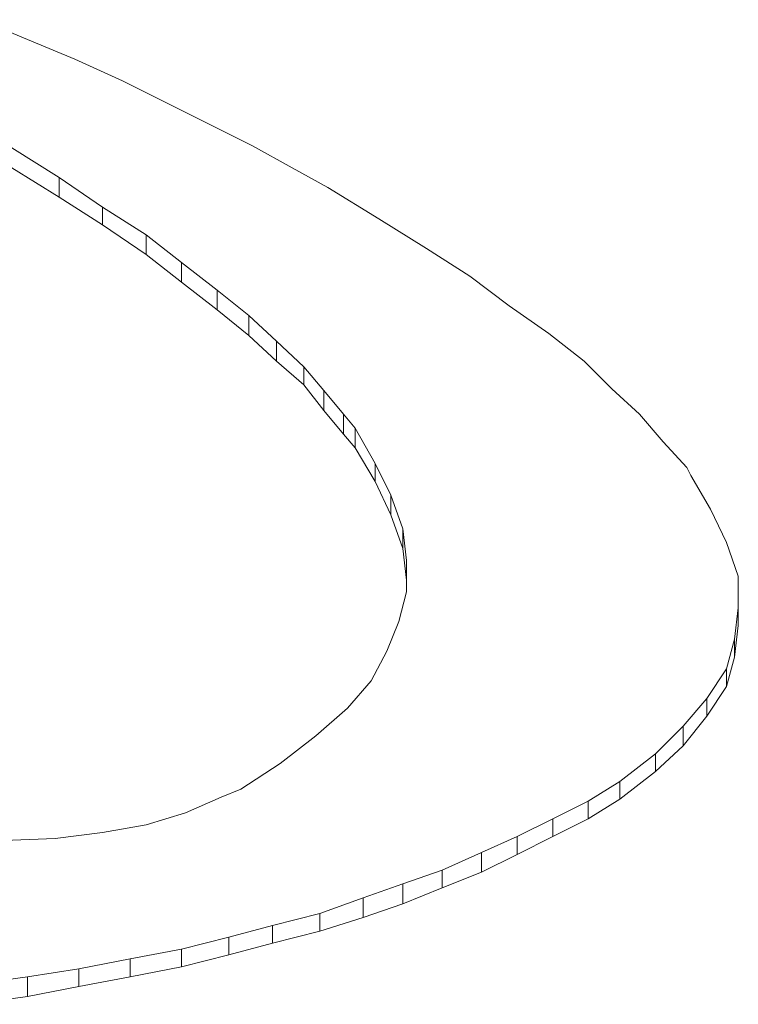
# Model space of a CAD drawing. Units: inches. Extents: x 0 to 297, y 0 to 210.
# Drawn here: x 273 to 273, y 144 to 145 of the extents above; entities that cross this region are included whole.
import ezdxf

# ---------------------------------------------------------------- set-up
doc = ezdxf.new("R2010")
doc.units = ezdxf.units.IN
doc.header["$MEASUREMENT"] = 0

# ---------------------------------------------------------------- blocks, each defined once
blk = doc.blocks.new('block 2231')
at = {"color": 7, "lineweight": 9, "true_color": 0xffffff}
blk.add_lwpolyline([(273.411735, 144.577738), (273.407601, 144.579461)], dxfattribs=at)
blk = doc.blocks.new('block 2232')
at = {"color": 7, "lineweight": 9, "true_color": 0xffffff}
blk.add_lwpolyline([(273.415869, 144.576016), (273.411735, 144.577738)], dxfattribs=at)
blk = doc.blocks.new('block 2233')
at = {"color": 7, "lineweight": 9, "true_color": 0xffffff}
blk.add_lwpolyline([(273.420003, 144.574121), (273.415869, 144.576016)], dxfattribs=at)
blk = doc.blocks.new('block 2234')
at = {"color": 7, "lineweight": 9, "true_color": 0xffffff}
blk.add_lwpolyline([(273.423793, 144.572226), (273.420003, 144.574121)], dxfattribs=at)
blk = doc.blocks.new('block 2235')
at = {"color": 7, "lineweight": 9, "true_color": 0xffffff}
blk.add_lwpolyline([(273.427582, 144.570331), (273.423793, 144.572226)], dxfattribs=at)
blk = doc.blocks.new('block 2236')
at = {"color": 7, "lineweight": 9, "true_color": 0xffffff}
blk.add_lwpolyline([(273.431372, 144.568437), (273.427582, 144.570331)], dxfattribs=at)
blk = doc.blocks.new('block 2237')
at = {"color": 7, "lineweight": 9, "true_color": 0xffffff}
blk.add_lwpolyline([(273.434817, 144.566542), (273.431372, 144.568437)], dxfattribs=at)
blk = doc.blocks.new('block 2238')
at = {"color": 7, "lineweight": 9, "true_color": 0xffffff}
blk.add_lwpolyline([(273.437918, 144.564819), (273.434817, 144.566542)], dxfattribs=at)
blk = doc.blocks.new('block 2239')
at = {"color": 7, "lineweight": 9, "true_color": 0xffffff}
blk.add_lwpolyline([(273.442396, 144.562063), (273.437918, 144.564819)], dxfattribs=at)
blk = doc.blocks.new('block 2240')
at = {"color": 7, "lineweight": 9, "true_color": 0xffffff}
blk.add_lwpolyline([(273.44653, 144.559479), (273.442396, 144.562063)], dxfattribs=at)
blk = doc.blocks.new('block 2241')
at = {"color": 7, "lineweight": 9, "true_color": 0xffffff}
blk.add_lwpolyline([(273.45032, 144.557068), (273.44653, 144.559479)], dxfattribs=at)
blk = doc.blocks.new('block 2242')
at = {"color": 7, "lineweight": 9, "true_color": 0xffffff}
blk.add_lwpolyline([(273.453765, 144.554484), (273.45032, 144.557068)], dxfattribs=at)
blk = doc.blocks.new('block 2243')
at = {"color": 7, "lineweight": 9, "true_color": 0xffffff}
blk.add_lwpolyline([(273.45721, 144.552072), (273.453765, 144.554484)], dxfattribs=at)
blk = doc.blocks.new('block 2244')
at = {"color": 7, "lineweight": 9, "true_color": 0xffffff}
blk.add_lwpolyline([(273.460311, 144.549661), (273.45721, 144.552072)], dxfattribs=at)
blk = doc.blocks.new('block 2245')
at = {"color": 7, "lineweight": 9, "true_color": 0xffffff}
blk.add_lwpolyline([(273.462722, 144.547249), (273.460311, 144.549661)], dxfattribs=at)
blk = doc.blocks.new('block 2246')
at = {"color": 7, "lineweight": 9, "true_color": 0xffffff}
blk.add_lwpolyline([(273.465134, 144.54501), (273.462722, 144.547249)], dxfattribs=at)
blk = doc.blocks.new('block 2247')
at = {"color": 7, "lineweight": 9, "true_color": 0xffffff}
blk.add_lwpolyline([(273.467201, 144.542598), (273.465134, 144.54501)], dxfattribs=at)
blk = doc.blocks.new('block 2248')
at = {"color": 7, "lineweight": 9, "true_color": 0xffffff}
blk.add_lwpolyline([(273.469268, 144.540359), (273.467201, 144.542598)], dxfattribs=at)
blk = doc.blocks.new('block 2249')
at = {"color": 7, "lineweight": 9, "true_color": 0xffffff}
blk.add_lwpolyline([(273.469613, 144.53967), (273.469268, 144.540359)], dxfattribs=at)
blk = doc.blocks.new('block 2250')
at = {"color": 7, "lineweight": 9, "true_color": 0xffffff}
blk.add_lwpolyline([(273.471335, 144.536742), (273.469613, 144.53967)], dxfattribs=at)
blk = doc.blocks.new('block 2251')
at = {"color": 7, "lineweight": 9, "true_color": 0xffffff}
blk.add_lwpolyline([(273.472713, 144.533813), (273.471335, 144.536742)], dxfattribs=at)
blk = doc.blocks.new('block 2252')
at = {"color": 7, "lineweight": 9, "true_color": 0xffffff}
blk.add_lwpolyline([(273.473747, 144.530885), (273.472713, 144.533813)], dxfattribs=at)
blk = doc.blocks.new('block 2253')
at = {"color": 7, "lineweight": 9, "true_color": 0xffffff}
blk.add_lwpolyline([(273.473747, 144.528129), (273.473747, 144.530885)], dxfattribs=at)
blk = doc.blocks.new('block 2254')
at = {"color": 7, "lineweight": 9, "true_color": 0xffffff}
blk.add_lwpolyline([(273.473402, 144.525373), (273.473747, 144.528129)], dxfattribs=at)
blk = doc.blocks.new('block 2255')
at = {"color": 7, "lineweight": 9, "true_color": 0xffffff}
blk.add_lwpolyline([(273.472713, 144.522789), (273.473402, 144.525373)], dxfattribs=at)
blk = doc.blocks.new('block 2256')
at = {"color": 7, "lineweight": 9, "true_color": 0xffffff}
blk.add_lwpolyline([(273.470991, 144.520205), (273.472713, 144.522789)], dxfattribs=at)
blk = doc.blocks.new('block 2257')
at = {"color": 7, "lineweight": 9, "true_color": 0xffffff}
blk.add_lwpolyline([(273.468924, 144.517794), (273.470991, 144.520205)], dxfattribs=at)
blk = doc.blocks.new('block 2258')
at = {"color": 7, "lineweight": 9, "true_color": 0xffffff}
blk.add_lwpolyline([(273.466512, 144.515382), (273.468924, 144.517794)], dxfattribs=at)
blk = doc.blocks.new('block 2259')
at = {"color": 7, "lineweight": 9, "true_color": 0xffffff}
blk.add_lwpolyline([(273.463411, 144.512971), (273.466512, 144.515382)], dxfattribs=at)
blk = doc.blocks.new('block 2260')
at = {"color": 7, "lineweight": 9, "true_color": 0xffffff}
blk.add_lwpolyline([(273.460655, 144.511248), (273.463411, 144.512971)], dxfattribs=at)
blk = doc.blocks.new('block 2261')
at = {"color": 7, "lineweight": 9, "true_color": 0xffffff}
blk.add_lwpolyline([(273.457555, 144.509698), (273.460655, 144.511248)], dxfattribs=at)
blk = doc.blocks.new('block 2262')
at = {"color": 7, "lineweight": 9, "true_color": 0xffffff}
blk.add_lwpolyline([(273.454454, 144.508147), (273.457555, 144.509698)], dxfattribs=at)
blk = doc.blocks.new('block 2263')
at = {"color": 7, "lineweight": 9, "true_color": 0xffffff}
blk.add_lwpolyline([(273.451354, 144.506769), (273.454454, 144.508147)], dxfattribs=at)
blk = doc.blocks.new('block 2264')
at = {"color": 7, "lineweight": 9, "true_color": 0xffffff}
blk.add_lwpolyline([(273.447908, 144.505219), (273.451354, 144.506769)], dxfattribs=at)
blk = doc.blocks.new('block 2265')
at = {"color": 7, "lineweight": 9, "true_color": 0xffffff}
blk.add_lwpolyline([(273.444463, 144.504013), (273.447908, 144.505219)], dxfattribs=at)
blk = doc.blocks.new('block 2266')
at = {"color": 7, "lineweight": 9, "true_color": 0xffffff}
blk.add_lwpolyline([(273.441018, 144.502808), (273.444463, 144.504013)], dxfattribs=at)
blk = doc.blocks.new('block 2267')
at = {"color": 7, "lineweight": 9, "true_color": 0xffffff}
blk.add_lwpolyline([(273.437229, 144.50143), (273.441018, 144.502808)], dxfattribs=at)
blk = doc.blocks.new('block 2268')
at = {"color": 7, "lineweight": 9, "true_color": 0xffffff}
blk.add_lwpolyline([(273.433095, 144.500396), (273.437229, 144.50143)], dxfattribs=at)
blk = doc.blocks.new('block 2269')
at = {"color": 7, "lineweight": 9, "true_color": 0xffffff}
blk.add_lwpolyline([(273.429305, 144.499362), (273.433095, 144.500396)], dxfattribs=at)
blk = doc.blocks.new('block 2270')
at = {"color": 7, "lineweight": 9, "true_color": 0xffffff}
blk.add_lwpolyline([(273.425171, 144.498329), (273.429305, 144.499362)], dxfattribs=at)
blk = doc.blocks.new('block 2271')
at = {"color": 7, "lineweight": 9, "true_color": 0xffffff}
blk.add_lwpolyline([(273.420692, 144.497468), (273.425171, 144.498329)], dxfattribs=at)
blk = doc.blocks.new('block 2272')
at = {"color": 7, "lineweight": 9, "true_color": 0xffffff}
blk.add_lwpolyline([(273.416214, 144.496606), (273.420692, 144.497468)], dxfattribs=at)
blk = doc.blocks.new('block 2273')
at = {"color": 7, "lineweight": 9, "true_color": 0xffffff}
blk.add_lwpolyline([(273.411735, 144.495917), (273.416214, 144.496606)], dxfattribs=at)
blk = doc.blocks.new('block 2274')
at = {"color": 7, "lineweight": 9, "true_color": 0xffffff}
blk.add_lwpolyline([(273.406912, 144.495228), (273.411735, 144.495917)], dxfattribs=at)
blk = doc.blocks.new('block 2375')
at = {"color": 7, "lineweight": 9, "true_color": 0xffffff}
blk.add_lwpolyline([(273.414147, 144.507975), (273.409668, 144.507803)], dxfattribs=at)
blk = doc.blocks.new('block 2376')
at = {"color": 7, "lineweight": 9, "true_color": 0xffffff}
blk.add_lwpolyline([(273.418281, 144.508492), (273.414147, 144.507975)], dxfattribs=at)
blk = doc.blocks.new('block 2377')
at = {"color": 7, "lineweight": 9, "true_color": 0xffffff}
blk.add_lwpolyline([(273.42207, 144.509181), (273.418281, 144.508492)], dxfattribs=at)
blk = doc.blocks.new('block 2378')
at = {"color": 7, "lineweight": 9, "true_color": 0xffffff}
blk.add_lwpolyline([(273.425515, 144.510215), (273.42207, 144.509181)], dxfattribs=at)
blk = doc.blocks.new('block 2379')
at = {"color": 7, "lineweight": 9, "true_color": 0xffffff}
blk.add_lwpolyline([(273.428616, 144.511593), (273.425515, 144.510215)], dxfattribs=at)
blk = doc.blocks.new('block 2380')
at = {"color": 7, "lineweight": 9, "true_color": 0xffffff}
blk.add_lwpolyline([(273.430338, 144.512282), (273.428616, 144.511593)], dxfattribs=at)
blk = doc.blocks.new('block 2381')
at = {"color": 7, "lineweight": 9, "true_color": 0xffffff}
blk.add_lwpolyline([(273.433784, 144.514521), (273.430338, 144.512282)], dxfattribs=at)
blk = doc.blocks.new('block 2382')
at = {"color": 7, "lineweight": 9, "true_color": 0xffffff}
blk.add_lwpolyline([(273.436884, 144.516932), (273.433784, 144.514521)], dxfattribs=at)
blk = doc.blocks.new('block 2383')
at = {"color": 7, "lineweight": 9, "true_color": 0xffffff}
blk.add_lwpolyline([(273.43964, 144.519344), (273.436884, 144.516932)], dxfattribs=at)
blk = doc.blocks.new('block 2384')
at = {"color": 7, "lineweight": 9, "true_color": 0xffffff}
blk.add_lwpolyline([(273.441707, 144.521756), (273.43964, 144.519344)], dxfattribs=at)
blk = doc.blocks.new('block 2385')
at = {"color": 7, "lineweight": 9, "true_color": 0xffffff}
blk.add_lwpolyline([(273.443085, 144.524339), (273.441707, 144.521756)], dxfattribs=at)
blk = doc.blocks.new('block 2386')
at = {"color": 7, "lineweight": 9, "true_color": 0xffffff}
blk.add_lwpolyline([(273.444119, 144.526923), (273.443085, 144.524339)], dxfattribs=at)
blk = doc.blocks.new('block 2387')
at = {"color": 7, "lineweight": 9, "true_color": 0xffffff}
blk.add_lwpolyline([(273.444808, 144.529507), (273.444119, 144.526923)], dxfattribs=at)
blk = doc.blocks.new('block 2388')
at = {"color": 7, "lineweight": 9, "true_color": 0xffffff}
blk.add_lwpolyline([(273.444808, 144.532263), (273.444808, 144.529507)], dxfattribs=at)
blk = doc.blocks.new('block 2389')
at = {"color": 7, "lineweight": 9, "true_color": 0xffffff}
blk.add_lwpolyline([(273.444463, 144.535019), (273.444808, 144.532263)], dxfattribs=at)
blk = doc.blocks.new('block 2390')
at = {"color": 7, "lineweight": 9, "true_color": 0xffffff}
blk.add_lwpolyline([(273.44343, 144.537948), (273.444463, 144.535019)], dxfattribs=at)
blk = doc.blocks.new('block 2391')
at = {"color": 7, "lineweight": 9, "true_color": 0xffffff}
blk.add_lwpolyline([(273.442052, 144.540704), (273.44343, 144.537948)], dxfattribs=at)
blk = doc.blocks.new('block 2392')
at = {"color": 7, "lineweight": 9, "true_color": 0xffffff}
blk.add_lwpolyline([(273.440329, 144.543804), (273.442052, 144.540704)], dxfattribs=at)
blk = doc.blocks.new('block 2393')
at = {"color": 7, "lineweight": 9, "true_color": 0xffffff}
blk.add_lwpolyline([(273.439296, 144.54501), (273.440329, 144.543804)], dxfattribs=at)
blk = doc.blocks.new('block 2394')
at = {"color": 7, "lineweight": 9, "true_color": 0xffffff}
blk.add_lwpolyline([(273.437573, 144.547077), (273.439296, 144.54501)], dxfattribs=at)
blk = doc.blocks.new('block 2395')
at = {"color": 7, "lineweight": 9, "true_color": 0xffffff}
blk.add_lwpolyline([(273.435851, 144.549144), (273.437573, 144.547077)], dxfattribs=at)
blk = doc.blocks.new('block 2396')
at = {"color": 7, "lineweight": 9, "true_color": 0xffffff}
blk.add_lwpolyline([(273.433439, 144.551383), (273.435851, 144.549144)], dxfattribs=at)
blk = doc.blocks.new('block 2397')
at = {"color": 7, "lineweight": 9, "true_color": 0xffffff}
blk.add_lwpolyline([(273.431027, 144.553623), (273.433439, 144.551383)], dxfattribs=at)
blk = doc.blocks.new('block 2398')
at = {"color": 7, "lineweight": 9, "true_color": 0xffffff}
blk.add_lwpolyline([(273.428271, 144.555862), (273.431027, 144.553623)], dxfattribs=at)
blk = doc.blocks.new('block 2399')
at = {"color": 7, "lineweight": 9, "true_color": 0xffffff}
blk.add_lwpolyline([(273.425171, 144.558274), (273.428271, 144.555862)], dxfattribs=at)
blk = doc.blocks.new('block 2400')
at = {"color": 7, "lineweight": 9, "true_color": 0xffffff}
blk.add_lwpolyline([(273.42207, 144.560685), (273.425171, 144.558274)], dxfattribs=at)
blk = doc.blocks.new('block 2401')
at = {"color": 7, "lineweight": 9, "true_color": 0xffffff}
blk.add_lwpolyline([(273.418281, 144.563097), (273.42207, 144.560685)], dxfattribs=at)
blk = doc.blocks.new('block 2402')
at = {"color": 7, "lineweight": 9, "true_color": 0xffffff}
blk.add_lwpolyline([(273.414491, 144.565681), (273.418281, 144.563097)], dxfattribs=at)
blk = doc.blocks.new('block 2403')
at = {"color": 7, "lineweight": 9, "true_color": 0xffffff}
blk.add_lwpolyline([(273.410357, 144.568264), (273.414491, 144.565681)], dxfattribs=at)
blk = doc.blocks.new('block 2497')
at = {"color": 7, "lineweight": 9, "true_color": 0xffffff}
blk.add_lwpolyline([(273.411735, 144.494195), (273.411735, 144.495917)], dxfattribs=at)
blk = doc.blocks.new('block 2498')
at = {"color": 7, "lineweight": 9, "true_color": 0xffffff}
blk.add_lwpolyline([(273.411735, 144.494195), (273.406912, 144.493506)], dxfattribs=at)
blk = doc.blocks.new('block 2501')
at = {"color": 7, "lineweight": 9, "true_color": 0xffffff}
blk.add_lwpolyline([(273.416214, 144.495056), (273.416214, 144.496606)], dxfattribs=at)
blk = doc.blocks.new('block 2502')
at = {"color": 7, "lineweight": 9, "true_color": 0xffffff}
blk.add_lwpolyline([(273.416214, 144.495056), (273.411735, 144.494195)], dxfattribs=at)
blk = doc.blocks.new('block 2505')
at = {"color": 7, "lineweight": 9, "true_color": 0xffffff}
blk.add_lwpolyline([(273.420692, 144.495917), (273.420692, 144.497468)], dxfattribs=at)
blk = doc.blocks.new('block 2506')
at = {"color": 7, "lineweight": 9, "true_color": 0xffffff}
blk.add_lwpolyline([(273.420692, 144.495917), (273.416214, 144.495056)], dxfattribs=at)
blk = doc.blocks.new('block 2509')
at = {"color": 7, "lineweight": 9, "true_color": 0xffffff}
blk.add_lwpolyline([(273.425171, 144.496779), (273.425171, 144.498329)], dxfattribs=at)
blk = doc.blocks.new('block 2510')
at = {"color": 7, "lineweight": 9, "true_color": 0xffffff}
blk.add_lwpolyline([(273.425171, 144.496779), (273.420692, 144.495917)], dxfattribs=at)
blk = doc.blocks.new('block 2513')
at = {"color": 7, "lineweight": 9, "true_color": 0xffffff}
blk.add_lwpolyline([(273.429305, 144.497812), (273.429305, 144.499362)], dxfattribs=at)
blk = doc.blocks.new('block 2514')
at = {"color": 7, "lineweight": 9, "true_color": 0xffffff}
blk.add_lwpolyline([(273.429305, 144.497812), (273.425171, 144.496779)], dxfattribs=at)
blk = doc.blocks.new('block 2517')
at = {"color": 7, "lineweight": 9, "true_color": 0xffffff}
blk.add_lwpolyline([(273.433095, 144.498846), (273.433095, 144.500396)], dxfattribs=at)
blk = doc.blocks.new('block 2518')
at = {"color": 7, "lineweight": 9, "true_color": 0xffffff}
blk.add_lwpolyline([(273.433095, 144.498846), (273.429305, 144.497812)], dxfattribs=at)
blk = doc.blocks.new('block 2521')
at = {"color": 7, "lineweight": 9, "true_color": 0xffffff}
blk.add_lwpolyline([(273.437229, 144.499879), (273.437229, 144.50143)], dxfattribs=at)
blk = doc.blocks.new('block 2522')
at = {"color": 7, "lineweight": 9, "true_color": 0xffffff}
blk.add_lwpolyline([(273.437229, 144.499879), (273.433095, 144.498846)], dxfattribs=at)
blk = doc.blocks.new('block 2527')
at = {"color": 7, "lineweight": 9, "true_color": 0xffffff}
blk.add_lwpolyline([(273.441018, 144.501085), (273.441018, 144.502808)], dxfattribs=at)
blk = doc.blocks.new('block 2528')
at = {"color": 7, "lineweight": 9, "true_color": 0xffffff}
blk.add_lwpolyline([(273.441018, 144.501085), (273.437229, 144.499879)], dxfattribs=at)
blk = doc.blocks.new('block 2531')
at = {"color": 7, "lineweight": 9, "true_color": 0xffffff}
blk.add_lwpolyline([(273.444463, 144.502291), (273.444463, 144.504013)], dxfattribs=at)
blk = doc.blocks.new('block 2532')
at = {"color": 7, "lineweight": 9, "true_color": 0xffffff}
blk.add_lwpolyline([(273.444463, 144.502291), (273.441018, 144.501085)], dxfattribs=at)
blk = doc.blocks.new('block 2535')
at = {"color": 7, "lineweight": 9, "true_color": 0xffffff}
blk.add_lwpolyline([(273.447908, 144.503669), (273.447908, 144.505219)], dxfattribs=at)
blk = doc.blocks.new('block 2536')
at = {"color": 7, "lineweight": 9, "true_color": 0xffffff}
blk.add_lwpolyline([(273.447908, 144.503669), (273.444463, 144.502291)], dxfattribs=at)
blk = doc.blocks.new('block 2539')
at = {"color": 7, "lineweight": 9, "true_color": 0xffffff}
blk.add_lwpolyline([(273.451354, 144.505047), (273.451354, 144.506769)], dxfattribs=at)
blk = doc.blocks.new('block 2540')
at = {"color": 7, "lineweight": 9, "true_color": 0xffffff}
blk.add_lwpolyline([(273.451354, 144.505047), (273.447908, 144.503669)], dxfattribs=at)
blk = doc.blocks.new('block 2543')
at = {"color": 7, "lineweight": 9, "true_color": 0xffffff}
blk.add_lwpolyline([(273.454454, 144.506597), (273.454454, 144.508147)], dxfattribs=at)
blk = doc.blocks.new('block 2544')
at = {"color": 7, "lineweight": 9, "true_color": 0xffffff}
blk.add_lwpolyline([(273.454454, 144.506597), (273.451354, 144.505047)], dxfattribs=at)
blk = doc.blocks.new('block 2551')
at = {"color": 7, "lineweight": 9, "true_color": 0xffffff}
blk.add_lwpolyline([(273.457555, 144.508147), (273.457555, 144.509698)], dxfattribs=at)
blk = doc.blocks.new('block 2552')
at = {"color": 7, "lineweight": 9, "true_color": 0xffffff}
blk.add_lwpolyline([(273.457555, 144.508147), (273.454454, 144.506597)], dxfattribs=at)
blk = doc.blocks.new('block 2555')
at = {"color": 7, "lineweight": 9, "true_color": 0xffffff}
blk.add_lwpolyline([(273.460655, 144.509698), (273.460655, 144.511248)], dxfattribs=at)
blk = doc.blocks.new('block 2556')
at = {"color": 7, "lineweight": 9, "true_color": 0xffffff}
blk.add_lwpolyline([(273.460655, 144.509698), (273.457555, 144.508147)], dxfattribs=at)
blk = doc.blocks.new('block 2561')
at = {"color": 7, "lineweight": 9, "true_color": 0xffffff}
blk.add_lwpolyline([(273.463411, 144.51142), (273.463411, 144.512971)], dxfattribs=at)
blk = doc.blocks.new('block 2562')
at = {"color": 7, "lineweight": 9, "true_color": 0xffffff}
blk.add_lwpolyline([(273.463411, 144.51142), (273.460655, 144.509698)], dxfattribs=at)
blk = doc.blocks.new('block 2567')
at = {"color": 7, "lineweight": 9, "true_color": 0xffffff}
blk.add_lwpolyline([(273.466512, 144.513832), (273.466512, 144.515382)], dxfattribs=at)
blk = doc.blocks.new('block 2568')
at = {"color": 7, "lineweight": 9, "true_color": 0xffffff}
blk.add_lwpolyline([(273.466512, 144.513832), (273.463411, 144.51142)], dxfattribs=at)
blk = doc.blocks.new('block 2575')
at = {"color": 7, "lineweight": 9, "true_color": 0xffffff}
blk.add_lwpolyline([(273.468924, 144.516071), (273.468924, 144.517794)], dxfattribs=at)
blk = doc.blocks.new('block 2576')
at = {"color": 7, "lineweight": 9, "true_color": 0xffffff}
blk.add_lwpolyline([(273.468924, 144.516071), (273.466512, 144.513832)], dxfattribs=at)
blk = doc.blocks.new('block 2583')
at = {"color": 7, "lineweight": 9, "true_color": 0xffffff}
blk.add_lwpolyline([(273.470991, 144.518655), (273.470991, 144.520205)], dxfattribs=at)
blk = doc.blocks.new('block 2584')
at = {"color": 7, "lineweight": 9, "true_color": 0xffffff}
blk.add_lwpolyline([(273.470991, 144.518655), (273.468924, 144.516071)], dxfattribs=at)
blk = doc.blocks.new('block 2593')
at = {"color": 7, "lineweight": 9, "true_color": 0xffffff}
blk.add_lwpolyline([(273.472713, 144.521239), (273.472713, 144.522789)], dxfattribs=at)
blk = doc.blocks.new('block 2594')
at = {"color": 7, "lineweight": 9, "true_color": 0xffffff}
blk.add_lwpolyline([(273.472713, 144.521239), (273.470991, 144.518655)], dxfattribs=at)
blk = doc.blocks.new('block 2603')
at = {"color": 7, "lineweight": 9, "true_color": 0xffffff}
blk.add_lwpolyline([(273.473402, 144.523823), (273.473402, 144.525373)], dxfattribs=at)
blk = doc.blocks.new('block 2604')
at = {"color": 7, "lineweight": 9, "true_color": 0xffffff}
blk.add_lwpolyline([(273.473402, 144.523823), (273.472713, 144.521239)], dxfattribs=at)
blk = doc.blocks.new('block 2629')
at = {"color": 7, "lineweight": 9, "true_color": 0xffffff}
blk.add_lwpolyline([(273.473747, 144.526579), (273.473747, 144.528129)], dxfattribs=at)
blk = doc.blocks.new('block 2630')
at = {"color": 7, "lineweight": 9, "true_color": 0xffffff}
blk.add_lwpolyline([(273.473747, 144.526579), (273.473402, 144.523823)], dxfattribs=at)
blk = doc.blocks.new('block 2636')
at = {"color": 7, "lineweight": 9, "true_color": 0xffffff}
blk.add_lwpolyline([(273.444463, 144.533297), (273.444463, 144.535019)], dxfattribs=at)
blk = doc.blocks.new('block 2637')
at = {"color": 7, "lineweight": 9, "true_color": 0xffffff}
blk.add_lwpolyline([(273.444808, 144.530541), (273.444463, 144.533297)], dxfattribs=at)
blk = doc.blocks.new('block 2642')
at = {"color": 7, "lineweight": 9, "true_color": 0xffffff}
blk.add_lwpolyline([(273.44343, 144.536225), (273.44343, 144.537948)], dxfattribs=at)
blk = doc.blocks.new('block 2643')
at = {"color": 7, "lineweight": 9, "true_color": 0xffffff}
blk.add_lwpolyline([(273.444463, 144.533297), (273.44343, 144.536225)], dxfattribs=at)
blk = doc.blocks.new('block 2646')
at = {"color": 7, "lineweight": 9, "true_color": 0xffffff}
blk.add_lwpolyline([(273.442052, 144.539153), (273.442052, 144.540704)], dxfattribs=at)
blk = doc.blocks.new('block 2647')
at = {"color": 7, "lineweight": 9, "true_color": 0xffffff}
blk.add_lwpolyline([(273.44343, 144.536225), (273.442052, 144.539153)], dxfattribs=at)
blk = doc.blocks.new('block 2648')
at = {"color": 7, "lineweight": 9, "true_color": 0xffffff}
blk.add_lwpolyline([(273.440329, 144.542082), (273.440329, 144.543804)], dxfattribs=at)
blk = doc.blocks.new('block 2649')
at = {"color": 7, "lineweight": 9, "true_color": 0xffffff}
blk.add_lwpolyline([(273.442052, 144.539153), (273.440329, 144.542082)], dxfattribs=at)
blk = doc.blocks.new('block 2650')
at = {"color": 7, "lineweight": 9, "true_color": 0xffffff}
blk.add_lwpolyline([(273.439296, 144.543287), (273.439296, 144.54501)], dxfattribs=at)
blk = doc.blocks.new('block 2651')
at = {"color": 7, "lineweight": 9, "true_color": 0xffffff}
blk.add_lwpolyline([(273.440329, 144.542082), (273.439296, 144.543287)], dxfattribs=at)
blk = doc.blocks.new('block 2652')
at = {"color": 7, "lineweight": 9, "true_color": 0xffffff}
blk.add_lwpolyline([(273.437573, 144.545355), (273.437573, 144.547077)], dxfattribs=at)
blk = doc.blocks.new('block 2653')
at = {"color": 7, "lineweight": 9, "true_color": 0xffffff}
blk.add_lwpolyline([(273.439296, 144.543287), (273.437573, 144.545355)], dxfattribs=at)
blk = doc.blocks.new('block 2654')
at = {"color": 7, "lineweight": 9, "true_color": 0xffffff}
blk.add_lwpolyline([(273.435851, 144.547594), (273.435851, 144.549144)], dxfattribs=at)
blk = doc.blocks.new('block 2655')
at = {"color": 7, "lineweight": 9, "true_color": 0xffffff}
blk.add_lwpolyline([(273.437573, 144.545355), (273.435851, 144.547594)], dxfattribs=at)
blk = doc.blocks.new('block 2656')
at = {"color": 7, "lineweight": 9, "true_color": 0xffffff}
blk.add_lwpolyline([(273.433439, 144.549661), (273.433439, 144.551383)], dxfattribs=at)
blk = doc.blocks.new('block 2657')
at = {"color": 7, "lineweight": 9, "true_color": 0xffffff}
blk.add_lwpolyline([(273.435851, 144.547594), (273.433439, 144.549661)], dxfattribs=at)
blk = doc.blocks.new('block 2658')
at = {"color": 7, "lineweight": 9, "true_color": 0xffffff}
blk.add_lwpolyline([(273.431027, 144.5519), (273.431027, 144.553623)], dxfattribs=at)
blk = doc.blocks.new('block 2659')
at = {"color": 7, "lineweight": 9, "true_color": 0xffffff}
blk.add_lwpolyline([(273.433439, 144.549661), (273.431027, 144.5519)], dxfattribs=at)
blk = doc.blocks.new('block 2660')
at = {"color": 7, "lineweight": 9, "true_color": 0xffffff}
blk.add_lwpolyline([(273.428271, 144.55414), (273.428271, 144.555862)], dxfattribs=at)
blk = doc.blocks.new('block 2661')
at = {"color": 7, "lineweight": 9, "true_color": 0xffffff}
blk.add_lwpolyline([(273.431027, 144.5519), (273.428271, 144.55414)], dxfattribs=at)
blk = doc.blocks.new('block 2662')
at = {"color": 7, "lineweight": 9, "true_color": 0xffffff}
blk.add_lwpolyline([(273.425171, 144.556551), (273.425171, 144.558274)], dxfattribs=at)
blk = doc.blocks.new('block 2663')
at = {"color": 7, "lineweight": 9, "true_color": 0xffffff}
blk.add_lwpolyline([(273.428271, 144.55414), (273.425171, 144.556551)], dxfattribs=at)
blk = doc.blocks.new('block 2664')
at = {"color": 7, "lineweight": 9, "true_color": 0xffffff}
blk.add_lwpolyline([(273.42207, 144.558963), (273.42207, 144.560685)], dxfattribs=at)
blk = doc.blocks.new('block 2665')
at = {"color": 7, "lineweight": 9, "true_color": 0xffffff}
blk.add_lwpolyline([(273.425171, 144.556551), (273.42207, 144.558963)], dxfattribs=at)
blk = doc.blocks.new('block 2666')
at = {"color": 7, "lineweight": 9, "true_color": 0xffffff}
blk.add_lwpolyline([(273.418281, 144.561546), (273.418281, 144.563097)], dxfattribs=at)
blk = doc.blocks.new('block 2667')
at = {"color": 7, "lineweight": 9, "true_color": 0xffffff}
blk.add_lwpolyline([(273.42207, 144.558963), (273.418281, 144.561546)], dxfattribs=at)
blk = doc.blocks.new('block 2668')
at = {"color": 7, "lineweight": 9, "true_color": 0xffffff}
blk.add_lwpolyline([(273.414491, 144.563958), (273.414491, 144.565681)], dxfattribs=at)
blk = doc.blocks.new('block 2669')
at = {"color": 7, "lineweight": 9, "true_color": 0xffffff}
blk.add_lwpolyline([(273.418281, 144.561546), (273.414491, 144.563958)], dxfattribs=at)
blk = doc.blocks.new('block 2671')
at = {"color": 7, "lineweight": 9, "true_color": 0xffffff}
blk.add_lwpolyline([(273.414491, 144.563958), (273.410357, 144.566542)], dxfattribs=at)

msp = doc.modelspace()

# ---------------------------------------------------------------- block references
for name in ['block 2231', 'block 2232', 'block 2233', 'block 2234', 'block 2235', 'block 2236', 'block 2403', 'block 2237', 'block 2671', 'block 2238', 'block 2402', 'block 2668', 'block 2239', 'block 2669', 'block 2401', 'block 2666', 'block 2240', 'block 2667', 'block 2400', 'block 2664', 'block 2241', 'block 2665', 'block 2399', 'block 2662', 'block 2242', 'block 2663', 'block 2398', 'block 2660', 'block 2243', 'block 2661', 'block 2397', 'block 2658', 'block 2659', 'block 2244', 'block 2396', 'block 2656', 'block 2657', 'block 2395', 'block 2654', 'block 2245', 'block 2655', 'block 2394', 'block 2652', 'block 2246', 'block 2653', 'block 2393', 'block 2650', 'block 2247', 'block 2651', 'block 2392', 'block 2648', 'block 2248', 'block 2649', 'block 2391', 'block 2646', 'block 2249', 'block 2250', 'block 2647', 'block 2390', 'block 2642', 'block 2643', 'block 2251', 'block 2389', 'block 2636', 'block 2252', 'block 2637', 'block 2388', 'block 2253', 'block 2387', 'block 2254', 'block 2629', 'block 2386', 'block 2630', 'block 2255', 'block 2603', 'block 2385', 'block 2604', 'block 2256', 'block 2593', 'block 2384', 'block 2594', 'block 2257', 'block 2583', 'block 2383', 'block 2584', 'block 2258', 'block 2575', 'block 2382', 'block 2576', 'block 2259', 'block 2567', 'block 2381', 'block 2568', 'block 2260', 'block 2561', 'block 2380', 'block 2379', 'block 2261', 'block 2562', 'block 2555', 'block 2378', 'block 2262', 'block 2551', 'block 2556', 'block 2377', 'block 2375', 'block 2376', 'block 2263', 'block 2543', 'block 2552', 'block 2264', 'block 2539', 'block 2544', 'block 2265', 'block 2535', 'block 2540', 'block 2266', 'block 2531', 'block 2536', 'block 2267', 'block 2527', 'block 2532', 'block 2268', 'block 2521', 'block 2528', 'block 2269', 'block 2517', 'block 2270', 'block 2513', 'block 2522', 'block 2271', 'block 2509', 'block 2518', 'block 2272', 'block 2505', 'block 2514', 'block 2273', 'block 2501', 'block 2510', 'block 2274', 'block 2497', 'block 2506', 'block 2502', 'block 2498']:
    msp.add_blockref(name, (0, 0))

doc.saveas('drawing.dxf')
